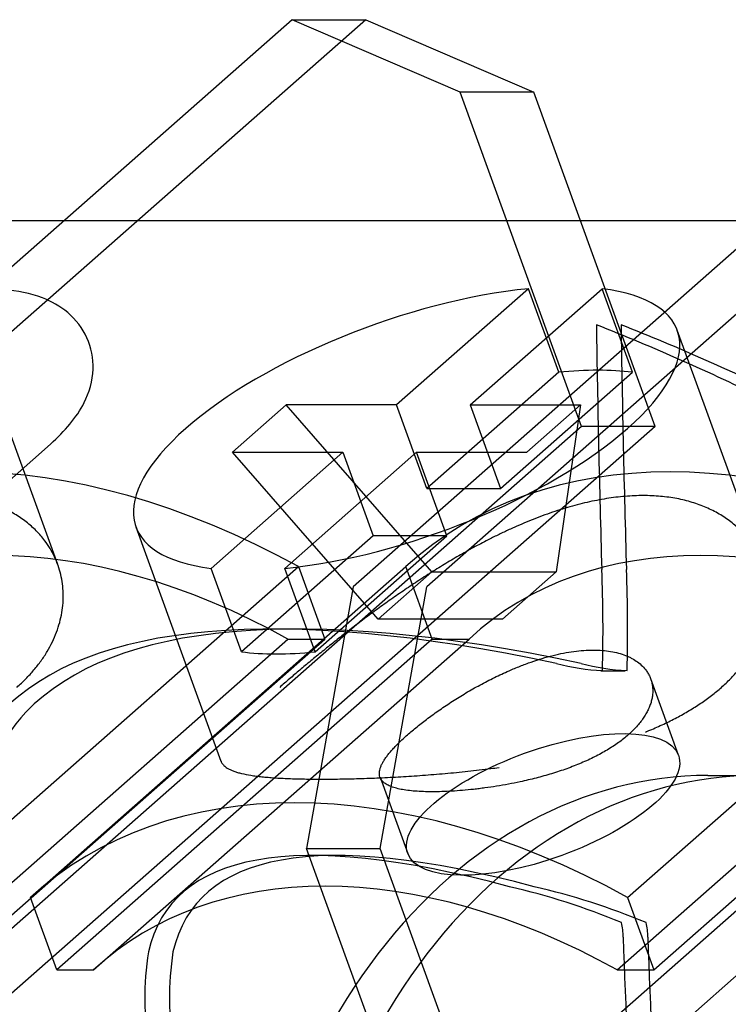
# Model space of a CAD drawing. Units: inches. Extents: x 0.4 to 16.7, y 0.3 to 10.7.
# Drawn here: x 5.8 to 5.8, y 2.9 to 2.9 of the extents above; entities that cross this region are included whole.
import ezdxf
from ezdxf.lldxf.tags import DXFTag

# ---------------------------------------------------------------- set-up
doc = ezdxf.new("R2010")
doc.units = ezdxf.units.IN
doc.header["$MEASUREMENT"] = 0
for name, color, linetype in [('102016D8BA9CDUNG', 7, 'Continuous'), ('Default', 7, 'Continuous'), ('ZP154KCE', 7, 'Continuous')]:
    doc.layers.add(name, color=color, linetype=linetype)
tags = doc.linetypes.add('HIDDEN2', pattern=[0.1875, 0.125, -0.0625]).pattern_tags.tags
tags[6:7] = [DXFTag(74, 4), DXFTag(75, 0), DXFTag(340, '0'), DXFTag(46, 0.0), DXFTag(50, 0.0), DXFTag(44, 0.0), DXFTag(45, 0.0)]
tags[4:5] = [DXFTag(74, 4), DXFTag(75, 0), DXFTag(340, '0'), DXFTag(46, 0.0), DXFTag(50, 0.0), DXFTag(44, 0.0), DXFTag(45, 0.0)]

# ---------------------------------------------------------------- blocks, each defined once
blk = doc.blocks.new('SE3')
at = {"layer": '102016D8BA9CDUNG', "color": 7, "linetype": 'HIDDEN2'}
for p, q in [((5.7904234406, 2.8798082968), (5.7811855646, 2.87166586)), ((5.7914800517, 2.8798082968), (5.7822421757, 2.87166586)), ((5.7928341764, 2.8787667515), (5.7904234406, 2.8798082968)), ((5.7904234406, 2.8798082968), (5.7914800517, 2.8798082968)), ((5.8005367936, 2.8798082968), (5.7912989176, 2.87166586)), ((5.7914800517, 2.8798082968), (5.7938907875, 2.8787667515)), ((5.8015934047, 2.8798082968), (5.7923555286, 2.87166586)), ((5.7938907875, 2.8787667515), (5.7928341764, 2.8787667515)), ((5.794576356, 2.8739695154), (5.7928341764, 2.8787667515)), ((5.7956329671, 2.8739695154), (5.7938907875, 2.8787667515)), ((5.818383411, 2.876920514), (5.7486470795, 2.876920514)), ((5.7938152319, 2.8759452526), (5.7919229762, 2.874277383)), ((5.7929795873, 2.874277383), (5.794871843, 2.8759452526)), ((5.7942507768, 2.8747459436), (5.7938152319, 2.8759452526)), ((5.7953073879, 2.8747459436), (5.794871843, 2.8759452526)), ((5.7870596809, 2.8719853515), (5.7858380519, 2.8753492083)), ((5.7971735622, 2.8719853515), (5.7959519332, 2.8753492083)), ((5.7942507768, 2.8747459436), (5.7923585211, 2.873078074)), ((5.7934151322, 2.873078074), (5.7953073879, 2.8747459436)), ((5.7903380596, 2.874277383), (5.7895682366, 2.8735988466)), ((5.7924292188, 2.871878765), (5.7903380596, 2.874277383)), ((5.7919229762, 2.874277383), (5.7903380596, 2.874277383)), ((5.7923585211, 2.873078074), (5.7919229762, 2.874277383)), ((5.7929795873, 2.874277383), (5.7934151322, 2.873078074)), ((5.7929795873, 2.874277383), (5.7945645039, 2.874277383)), ((5.7937946809, 2.8735988466), (5.7945645039, 2.874277383)), ((5.7945645039, 2.874277383), (5.7942155244, 2.871878765)), ((5.794576356, 2.8739695154), (5.782259188, 2.863112933)), ((5.7956329671, 2.8739695154), (5.7833157991, 2.863112933)), ((5.804689709, 2.8739695154), (5.7923725409, 2.863112933)), ((5.8057463201, 2.8739695154), (5.793429152, 2.863112933)), ((5.7956329671, 2.8739695154), (5.794576356, 2.8739695154)), ((5.7823384789, 2.8696418233), (5.7869574169, 2.8737130417)), ((5.7911531532, 2.8735988466), (5.7892608976, 2.8719309771)), ((5.7916593958, 2.8712002286), (5.7895682366, 2.8735988466)), ((5.7895682366, 2.8735988466), (5.7911531532, 2.8735988466)), ((5.7903175087, 2.8719309771), (5.7922097643, 2.8735988466)), ((5.7911531532, 2.8735988466), (5.7915886981, 2.8723995376)), ((5.7922097643, 2.8735988466), (5.7937946809, 2.8735988466)), ((5.7926453092, 2.8723995376), (5.7922097643, 2.8735988466)), ((5.7923585211, 2.873078074), (5.7934151322, 2.873078074)), ((5.7881808073, 2.8725270214), (5.7894024363, 2.8691631646)), ((5.7915886981, 2.8723995376), (5.7896964425, 2.8707316681)), ((5.7907530536, 2.8707316681), (5.7926453092, 2.8723995376)), ((5.7926453092, 2.8723995376), (5.7915886981, 2.8723995376)), ((5.7851258766, 2.8672053531), (5.7905146377, 2.8719551079)), ((5.786669468, 2.8672053531), (5.792058229, 2.8719551079)), ((5.7896964425, 2.8707316681), (5.7892608976, 2.8719309771)), ((5.7907530536, 2.8707316681), (5.7903175087, 2.8719309771)), ((5.7905146377, 2.8719551079), (5.7908919665, 2.8709161016)), ((5.7924355579, 2.8709161016), (5.792058229, 2.8719551079)), ((5.7952397579, 2.8672053531), (5.8006285189, 2.8719551079)), ((5.7916593958, 2.8712002286), (5.7924292188, 2.871878765)), ((5.7924292188, 2.871878765), (5.7942155244, 2.871878765)), ((5.7942155244, 2.871878765), (5.7934457014, 2.8712002286)), ((5.7912989176, 2.87166586), (5.7906303613, 2.8679101691)), ((5.7916869724, 2.8679101691), (5.7923555286, 2.87166586)), ((5.7934457014, 2.8712002286), (5.7916593958, 2.8712002286)), ((5.7904973733, 2.8710594792), (5.7901435764, 2.8710594792)), ((5.7849748999, 2.8661663468), (5.790363661, 2.8709161016)), ((5.7855032055, 2.8661663468), (5.7908919665, 2.8709161016)), ((5.7924355579, 2.8709161016), (5.7870467969, 2.8661663468)), ((5.7875751024, 2.8661663468), (5.7929638634, 2.8709161016)), ((5.790363661, 2.8709161016), (5.7908919665, 2.8709161016)), ((5.7924355579, 2.8709161016), (5.7929638634, 2.8709161016)), ((5.7950887812, 2.8661663468), (5.8004775422, 2.8709161016)), ((5.7956170868, 2.8661663468), (5.8010058478, 2.8709161016)), ((5.794852622, 2.8704597252), (5.795206419, 2.8704597252)), ((5.7959691038, 2.8692467709), (5.7955711124, 2.8703426733)), ((5.7916855494, 2.8689315799), (5.7920835409, 2.8678356775)), ((5.7923725409, 2.863112933), (5.7906303613, 2.8679101691)), ((5.7906303613, 2.8679101691), (5.7916869724, 2.8679101691)), ((5.793429152, 2.863112933), (5.7916869724, 2.8679101691)), ((5.7910686435, 2.8678077636), (5.7907148465, 2.8678077636)), ((5.7870467969, 2.8661663468), (5.786669468, 2.8672053531)), ((5.7952397579, 2.8672053531), (5.7956170868, 2.8661663468)), ((5.7870467969, 2.8661663468), (5.7875751024, 2.8661663468)), ((5.7950887812, 2.8661663468), (5.7956170868, 2.8661663468))]:
    blk.add_line(p, q, dxfattribs=at)
for centre, radius, start, end in [((6.0505223341, 2.879316109), 0.2557611808003568, 180.8711308251, 181.6582490838), ((5.783592547, 2.8468888844), 0.0306571283694786, 63.6245522802, 68.5757238939), ((5.7839463439, 2.8468888844), 0.0306571283691896, 63.6245522802, 68.575723894), ((6.050876131, 2.879316109), 0.2557611807636273, 180.8711308251, 181.6582490838), ((5.7743436076, 2.8710574053), 0.0205425611865975, 358.3443003417, 2.3924284357), ((5.7746974045, 2.8710574053), 0.0205425611859113, 358.3443003416, 2.3924284358), ((5.7950108254, 2.8735301837), 0.0030692157167276, 255.0410704196, 267.512034631), ((5.7953646224, 2.8735301837), 0.003069215716719, 255.0410704195, 267.512034631), ((5.788763244, 2.8678759291), 0.0029375873044371, 137.4036078654, 171.1119428762), ((5.7913528402, 2.8577448972), 0.0098602636226514, 67.344520881, 77.1512002245), ((5.7917066371, 2.8577448972), 0.0098602636225514, 67.344520881, 77.1512002246), ((5.794457903, 2.8666621688), 0.0007165418638762, 357.9402012214, 14.7266962039), ((5.7948117, 2.8666621688), 0.000716541863795, 357.9402012209, 14.7266962053), ((6.2946900087, 2.8859389913), 0.4998888381265151, 182.2129544008, 182.9211168612), ((6.2950438056, 2.8859389913), 0.4998888380725042, 182.2129544008, 182.9211168613), ((5.7928299998, 2.865744488), 0.0045212642414648, 171.3763479096, 188.9740652766), ((5.7931837967, 2.865744488), 0.0045212642414496, 171.3763479094, 188.9740652766)]:
    blk.add_arc(centre, radius, start, end, dxfattribs=at)
for centre, major_axis, ratio, start_param, end_param in [((5.7920663703, 2.8739381148), (0.003885562949041747, 0.00141109345778475), 0.3775892814, 0.9723186881097501, 3.779015183260894), ((5.7920663703, 2.8739381148), (-0.003885562949041671, -0.001411093457784673), 0.3775892814, 0.9723186881104269, 3.779015183260588), ((5.7925019152, 2.8727388058), (0.003885562949040676, 0.001411093457783832), 0.3775892814, 0.6374225296708378, 0.9723186881103557), ((5.7891421231, 2.8639349386), (0.007126016597318141, -0.008084712172948634), 0.6673867954, 2.064708099955715, 3.155011367200648), ((5.7992560043, 2.8639349386), (0.007126016597318371, -0.008084712172948557), 0.6673867954, 2.064708099955793, 3.155011367196884), ((5.7891421231, 2.8639349386), (0.006214876353620231, -0.007050992068751139), 0.6673867954, 2.061524831337795, 3.158194635817881), ((5.7992560043, 2.8639349386), (0.006214876353620002, -0.007050992068751407), 0.6673867954, 2.061524831337746, 3.158194635814116), ((5.8204775601, 2.8462391365), (-0.03451938480665431, 0.0232683455186582), 0.2502673202, 5.727731334075708, 6.239288264737376), ((5.8208313571, 2.8462391365), (-0.03451938480796921, 0.02326834551964831), 0.2502673202, 5.727731334086465, 6.239288264737584), ((5.7925019152, 2.8727388058), (-0.003885562949040523, -0.001411093457783756), 0.3775892814, 0.6374225296708458, 0.9723186881103738), ((5.7938672433, 2.8591851837), (0.007126016597318446, -0.008084712172948212), 0.6673867954, 2.064708099955689, 3.155011367200135), ((5.8377855884, 2.8282954766), (0.04912107979943151, -0.03878201920518792), 0.1539353579, 2.798052170041579, 3.214620376983034), ((5.8381393854, 2.8282954766), (0.04912107979743439, -0.03878201920352244), 0.1539353579, 2.798052170035358, 3.214620376983659), ((5.7938672433, 2.8591851837), (0.006214876353620078, -0.007050992068751445), 0.6673867954, 2.061524831337992, 3.158194635814784)]:
    blk.add_ellipse(centre, major_axis=major_axis, ratio=ratio, start_param=start_param, end_param=end_param, dxfattribs=at)
blk.add_ellipse((5.7940263223, 2.8685412242), major_axis=(0.001942781474520836, 0.0007055467288923366), ratio=0.3775892814, dxfattribs=at)
for points, knots in [([(5.786957416939889, 2.873713041679609), (5.787162682570171, 2.873912126280632), (5.78743651918089, 2.87420446662272), (5.787603672481362, 2.874764848113872), (5.787513819097373, 2.875257008909017), (5.787222051867492, 2.87562437029952), (5.786807865759567, 2.875851737104155), (5.786408735743137, 2.875928411717489), (5.786152422046486, 2.875935426038996), (5.786071664701126, 2.875936682712237)], [0, 0, 0, 0, 0.2283127963337699, 0.3777012758343898, 0.5098743462203951, 0.6429198776504527, 0.7705335292215443, 0.9384149749184976, 1, 1, 1, 1]), ([(5.786471751986558, 2.870222348053636), (5.786517245899627, 2.870262447239937), (5.786560584190321, 2.870303425403812), (5.786642700292171, 2.870386872934618), (5.786681476319105, 2.870429340240232), (5.786754293784727, 2.870515461300948), (5.786788333756798, 2.870559112716113), (5.78685159341652, 2.870647287645419), (5.78688097812951, 2.87069204160509), (5.786935097467505, 2.870782595174194), (5.78695983098718, 2.870828393173133), (5.787004535965034, 2.870920708698147), (5.787024506634498, 2.870967224541499), (5.78705962949063, 2.871060620665555), (5.78707478120008, 2.871107499291385), (5.787100268873573, 2.871201251204506), (5.787110604641378, 2.871248122937689), (5.787126520928145, 2.871341490692734), (5.787132101492551, 2.871387985311662), (5.787138617265841, 2.8714801996968), (5.787139574234686, 2.871526127525986), (5.787136900401303, 2.871617477619786), (5.787133268402142, 2.871662872707984), (5.787121450546131, 2.871752765123864), (5.787113264769787, 2.871797261449764), (5.787092413254857, 2.871885008721664), (5.787079747732653, 2.871928258690967), (5.78705004762501, 2.8720131736474), (5.787033013382469, 2.87205483770284), (5.786994721107264, 2.872136258263655), (5.786973463539401, 2.872176013902946), (5.786926899622094, 2.872253320217884), (5.786901593856185, 2.872290870119703), (5.786855780265483, 2.872351965878666), (5.78683623500052, 2.872376261209779), (5.786795230451056, 2.872423797566195), (5.78677377475727, 2.872447033942058), (5.786728995757367, 2.872492339080986), (5.786705672556067, 2.872514407689361), (5.78665720869087, 2.872557276425103), (5.786632068156332, 2.872578076400917), (5.786580029285687, 2.872618313233665), (5.78655313110332, 2.872637749945484), (5.786497645428344, 2.872675173430987), (5.786469058113259, 2.872693160069623), (5.78641027049595, 2.872727605781343), (5.786380070393678, 2.87274406473339), (5.786318140012765, 2.872775387753928), (5.786286409954075, 2.872790251719556), (5.786189048963529, 2.872832369985525), (5.786121283588861, 2.872857131717549), (5.786015746091827, 2.872889110159226), (5.785979833737491, 2.872898933583794), (5.785906671068668, 2.872916846351419), (5.785869421060247, 2.872924935606579), (5.785755821299225, 2.872946543098593), (5.785677635324725, 2.872957400790816), (5.785556917775183, 2.872968260704496), (5.785516145420311, 2.872970973525477), (5.785433523267272, 2.872974579753248), (5.785391694255177, 2.872975471678063), (5.785264762990455, 2.872975409998256), (5.785178228601314, 2.872971715235335), (5.785045961930652, 2.872960734897546), (5.785001489735791, 2.872956171973925), (5.784911764583365, 2.872945248999002), (5.784866530059012, 2.872938890471342), (5.784729916212222, 2.872917176068628), (5.784637501185767, 2.872899162406918), (5.784497255501145, 2.872867014118824), (5.784450258572263, 2.872855449129584), (5.784355874111116, 2.872830675176278), (5.784308486940385, 2.872817466327926), (5.78421345847462, 2.872789478061755), (5.784165722167149, 2.872774671680447), (5.784069814811599, 2.872743458153238), (5.784021655520424, 2.872727054566847), (5.783925019094234, 2.872692711215177), (5.783876542239429, 2.872674771547871), (5.783779370956966, 2.872637424901949), (5.78373067680926, 2.872618018038624), (5.783633173072034, 2.872577815531713), (5.783584363756729, 2.872557020016785), (5.783486732005897, 2.872514127406385), (5.783437909834811, 2.872492030449278), (5.783340353348597, 2.872446629599052), (5.783291619285259, 2.872423325850712), (5.783194337223228, 2.872375612094562), (5.783145789461742, 2.872351202235057), (5.783026479147513, 2.872289805565019), (5.782955885799761, 2.872252249787835), (5.782815511715609, 2.872175295207442), (5.782745352362851, 2.87213568721905), (5.782605385529229, 2.872054509213069), (5.782535579320908, 2.872012940012748), (5.782396588749361, 2.871928149622113), (5.782327405663532, 2.871884929340331), (5.782189932166035, 2.87179716914901), (5.782121643025522, 2.871752630216736), (5.781986222389908, 2.871662578830242), (5.78191909215318, 2.871617067403245), (5.781786242268257, 2.871525421446565), (5.781720523854172, 2.87147928797264), (5.781590715879213, 2.871386730642448), (5.781526698252534, 2.871340359363127), (5.78140020047455, 2.87124743180828), (5.781337496336239, 2.871200707913416), (5.781213549008336, 2.871107144618011), (5.781152307661329, 2.87106030678199), (5.781031608052515, 2.870966889725743), (5.780972151773001, 2.870920312234501), (5.780855338708494, 2.870827785331373), (5.780797983983582, 2.870781837744402), (5.780685672704912, 2.870690920213572), (5.780630718195336, 2.870645952097974), (5.780523476651775, 2.870557308241853), (5.780471191517567, 2.870513634215161), (5.780369546179279, 2.870427868562033), (5.78032008410537, 2.870385692102762), (5.780223895638568, 2.87030280143791), (5.780177217640285, 2.870262128373544), (5.780132085492159, 2.870222348053636)], [0, 0, 0, 0, 0.0186242072295453, 0.0186242072295453, 0.0372165256772047, 0.0372165256772047, 0.0557398092449407, 0.0557398092449407, 0.0742623942291731, 0.0742623942291731, 0.0928539793923663, 0.0928539793923663, 0.111485739557757, 0.111485739557757, 0.130123670118013, 0.130123670118013, 0.14873100347371, 0.14873100347371, 0.167270460902957, 0.167270460902957, 0.185784664111799, 0.185784664111799, 0.204374706869714, 0.204374706869714, 0.223015039736018, 0.223015039736018, 0.241675027181297, 0.241675027181297, 0.260322697362649, 0.260322697362649, 0.27892650254642, 0.27892650254642, 0.297457128178812, 0.297457128178812, 0.31009408705828, 0.31009408705828, 0.322773185402176, 0.322773185402176, 0.335483874293221, 0.335483874293221, 0.348214753147429, 0.348214753147429, 0.360954303127959, 0.360954303127959, 0.373691191751826, 0.373691191751826, 0.386414576307854, 0.386414576307854, 0.399114419730036, 0.399114419730036, 0.424411227561456, 0.424411227561456, 0.437036672386789, 0.437036672386789, 0.449664681164025, 0.449664681164025, 0.474905609902918, 0.474905609902918, 0.487523915436983, 0.487523915436983, 0.500142176103022, 0.500142176103022, 0.525379091786781, 0.525379091786781, 0.537997694173739, 0.537997694173739, 0.55061949827845, 0.55061949827845, 0.575870890959425, 0.575870890959425, 0.588505567724417, 0.588505567724417, 0.60113249311626, 0.60113249311626, 0.613764361316454, 0.613764361316454, 0.626431973917679, 0.626431973917679, 0.639128167448487, 0.639128167448487, 0.651843914334385, 0.651843914334385, 0.664569214535099, 0.664569214535099, 0.677293410964189, 0.677293410964189, 0.690005485543923, 0.690005485543923, 0.702694348044019, 0.702694348044019, 0.721215095514244, 0.721215095514244, 0.739745914262374, 0.739745914262374, 0.75835007946737, 0.75835007946737, 0.776997132155463, 0.776997132155463, 0.795654903777495, 0.795654903777495, 0.814291330864215, 0.814291330864215, 0.832876245483828, 0.832876245483828, 0.851386996949473, 0.851386996949473, 0.869935817157619, 0.869935817157619, 0.888557428586346, 0.888557428586346, 0.907213544121063, 0.907213544121063, 0.925865996359721, 0.925865996359721, 0.944479106997022, 0.944479106997022, 0.963022208068199, 0.963022208068199, 0.981510656346564, 0.981510656346564, 1, 1, 1, 1]), ([(5.796585633267289, 2.870222348053637), (5.796631127180357, 2.870262447239938), (5.796674465471053, 2.870303425403812), (5.7967565815729, 2.870386872934619), (5.796795357599835, 2.870429340240233), (5.796868175065456, 2.870515461300948), (5.796902215037528, 2.870559112716113), (5.796965474697251, 2.870647287645419), (5.796994859410239, 2.870692041605091), (5.797048978748236, 2.870782595174195), (5.797073712267911, 2.870828393173134), (5.797118417245763, 2.870920708698148), (5.797138387915229, 2.8709672245415), (5.797173510771361, 2.871060620665557), (5.797188662480811, 2.871107499291386), (5.797214150154304, 2.871201251204507), (5.797224485922108, 2.87124812293769), (5.797240402208876, 2.871341490692735), (5.797245982773283, 2.871387985311663), (5.797252498546572, 2.871480199696801), (5.797253455515418, 2.871526127525987), (5.797250781682035, 2.871617477619787), (5.797247149682873, 2.871662872707985), (5.797235331826862, 2.871752765123865), (5.797227146050518, 2.871797261449765), (5.797206294535587, 2.871885008721665), (5.797193629013383, 2.871928258690968), (5.797163928905739, 2.872013173647401), (5.797146894663202, 2.872054837702841), (5.797108602387992, 2.872136258263656), (5.797087344820133, 2.872176013902947), (5.797040780902825, 2.872253320217885), (5.797015475136916, 2.872290870119704), (5.796969661546211, 2.872351965878667), (5.79695011628125, 2.87237626120978), (5.796909111731788, 2.872423797566197), (5.796887656038, 2.872447033942059), (5.796842877038099, 2.872492339080987), (5.796819553836799, 2.872514407689363), (5.796771089971601, 2.872557276425104), (5.796745949437064, 2.872578076400918), (5.796693910566419, 2.872618313233666), (5.79666701238405, 2.872637749945484), (5.796611526709074, 2.872675173430988), (5.796582939393992, 2.872693160069623), (5.796524151776679, 2.872727605781344), (5.796493951674409, 2.87274406473339), (5.796432021293494, 2.87277538775393), (5.796400291234805, 2.872790251719556), (5.796302930244261, 2.872832369985525), (5.79623516486959, 2.87285713171755), (5.79612962737256, 2.872889110159226), (5.796093715018223, 2.872898933583795), (5.7960205523494, 2.87291684635142), (5.795983302340978, 2.872924935606579), (5.795869702579957, 2.872946543098593), (5.795791516605456, 2.872957400790816), (5.795670799055913, 2.872968260704497), (5.795630026701041, 2.872970973525477), (5.795547404548003, 2.872974579753248), (5.795505575535908, 2.872975471678064), (5.795378644271186, 2.872975409998257), (5.795292109882045, 2.872971715235336), (5.795159843211383, 2.872960734897547), (5.795115371016522, 2.872956171973926), (5.795025645864095, 2.872945248999003), (5.794980411339744, 2.872938890471343), (5.794843797492955, 2.872917176068629), (5.794751382466499, 2.872899162406919), (5.794611136781875, 2.872867014118825), (5.794564139852991, 2.872855449129585), (5.794469755391846, 2.872830675176278), (5.794422368221116, 2.872817466327927), (5.794327339755351, 2.872789478061756), (5.79427960344788, 2.872774671680448), (5.794183696092331, 2.872743458153239), (5.794135536801155, 2.872727054566848), (5.794038900374964, 2.872692711215179), (5.79399042352016, 2.872674771547872), (5.793893252237698, 2.87263742490195), (5.793844558089992, 2.872618018038625), (5.793747054352766, 2.872577815531714), (5.793698245037459, 2.872557020016786), (5.793600613286627, 2.872514127406386), (5.793551791115543, 2.872492030449279), (5.793454234629329, 2.872446629599053), (5.793405500565989, 2.872423325850713), (5.793308218503959, 2.872375612094563), (5.793259670742473, 2.872351202235058), (5.793140360428244, 2.87228980556502), (5.793069767080491, 2.872252249787836), (5.79292939299634, 2.872175295207442), (5.792859233643583, 2.872135687219051), (5.792719266809961, 2.872054509213071), (5.792649460601638, 2.872012940012749), (5.792510470030092, 2.871928149622114), (5.792441286944263, 2.871884929340332), (5.792303813446765, 2.87179716914901), (5.792235524306253, 2.871752630216737), (5.792100103670639, 2.871662578830243), (5.792032973433911, 2.871617067403247), (5.791900123548988, 2.871525421446566), (5.791834405134904, 2.871479287972641), (5.791704597159944, 2.871386730642449), (5.791640579533264, 2.871340359363128), (5.79151408175528, 2.871247431808281), (5.791451377616969, 2.871200707913417), (5.791327430289067, 2.871107144618012), (5.79126618894206, 2.871060306781991), (5.791145489333247, 2.870966889725744), (5.791086033053733, 2.870920312234502), (5.790969219989225, 2.870827785331374), (5.790911865264312, 2.870781837744403), (5.790799553985644, 2.870690920213573), (5.790744599476066, 2.870645952097975), (5.790637357932504, 2.870557308241854), (5.790585072798298, 2.870513634215162), (5.790483427460009, 2.870427868562034), (5.790433965386103, 2.870385692102762), (5.790337776919299, 2.870302801437911), (5.790291098921015, 2.870262128373545), (5.79024596677289, 2.870222348053637)], [0, 0, 0, 0, 0.0186242072295453, 0.0186242072295453, 0.0372165256772047, 0.0372165256772047, 0.0557398092449407, 0.0557398092449407, 0.0742623942291731, 0.0742623942291731, 0.0928539793923663, 0.0928539793923663, 0.111485739557757, 0.111485739557757, 0.130123670118013, 0.130123670118013, 0.14873100347371, 0.14873100347371, 0.167270460902957, 0.167270460902957, 0.185784664111799, 0.185784664111799, 0.204374706869714, 0.204374706869714, 0.223015039736018, 0.223015039736018, 0.241675027181297, 0.241675027181297, 0.260322697362649, 0.260322697362649, 0.27892650254642, 0.27892650254642, 0.297457128178812, 0.297457128178812, 0.31009408705828, 0.31009408705828, 0.322773185402176, 0.322773185402176, 0.335483874293221, 0.335483874293221, 0.348214753147429, 0.348214753147429, 0.360954303127959, 0.360954303127959, 0.373691191751826, 0.373691191751826, 0.386414576307854, 0.386414576307854, 0.399114419730036, 0.399114419730036, 0.424411227561456, 0.424411227561456, 0.437036672386789, 0.437036672386789, 0.449664681164025, 0.449664681164025, 0.474905609902918, 0.474905609902918, 0.487523915436983, 0.487523915436983, 0.500142176103022, 0.500142176103022, 0.525379091786781, 0.525379091786781, 0.537997694173739, 0.537997694173739, 0.55061949827845, 0.55061949827845, 0.575870890959425, 0.575870890959425, 0.588505567724417, 0.588505567724417, 0.60113249311626, 0.60113249311626, 0.613764361316454, 0.613764361316454, 0.626431973917679, 0.626431973917679, 0.639128167448487, 0.639128167448487, 0.651843914334385, 0.651843914334385, 0.664569214535099, 0.664569214535099, 0.677293410964189, 0.677293410964189, 0.690005485543923, 0.690005485543923, 0.702694348044019, 0.702694348044019, 0.721215095514244, 0.721215095514244, 0.739745914262374, 0.739745914262374, 0.75835007946737, 0.75835007946737, 0.776997132155463, 0.776997132155463, 0.795654903777495, 0.795654903777495, 0.814291330864215, 0.814291330864215, 0.832876245483828, 0.832876245483828, 0.851386996949473, 0.851386996949473, 0.869935817157619, 0.869935817157619, 0.888557428586346, 0.888557428586346, 0.907213544121063, 0.907213544121063, 0.925865996359721, 0.925865996359721, 0.944479106997022, 0.944479106997022, 0.963022208068199, 0.963022208068199, 0.981510656346564, 0.981510656346564, 1, 1, 1, 1]), ([(5.792078586302858, 2.869540277542969), (5.792100367216697, 2.869559475648012), (5.792122894305425, 2.869578871462107), (5.792169317416249, 2.869617957015461), (5.792193212775547, 2.869637646217237), (5.792266668170337, 2.869696926802197), (5.792318457753537, 2.86973711260068), (5.792400154944498, 2.869798079990221), (5.792428027573441, 2.869818495155961), (5.792484945275072, 2.869859404733365), (5.792513989651769, 2.869879898607216), (5.792573114560134, 2.869920841748958), (5.792603194362334, 2.869941290479153), (5.792664245246685, 2.869982017462764), (5.792695215590699, 2.870002295198329), (5.792757898866226, 2.87004255638759), (5.792789611074383, 2.870062539361903), (5.79285361729568, 2.870102084900969), (5.792885929805498, 2.870121661206158), (5.792951517337471, 2.87016058567598), (5.792984711633326, 2.87017988444013), (5.793051791757485, 2.870218043194), (5.793085676930751, 2.870236902751138), (5.793153998501786, 2.870274058373994), (5.793188434210477, 2.8702923540129), (5.793257709391947, 2.870328259969935), (5.793292548158992, 2.870345869880562), (5.79336247886715, 2.870380289014462), (5.793397570102101, 2.870397097862058), (5.793467856273802, 2.870429809140529), (5.793503050521468, 2.87044571124018), (5.793564490994756, 2.870472614986524), (5.793590694751993, 2.870483816873596), (5.793643331156527, 2.870505756160239), (5.79366971105062, 2.870516470272226), (5.793748958398056, 2.870547782232302), (5.793801932023038, 2.870567547272601), (5.793907649583912, 2.870604515963249), (5.793960387716614, 2.870621717208959), (5.794065095177165, 2.870653269736456), (5.794117058583149, 2.870667619088742), (5.794219699898313, 2.870693258284319), (5.794270363938532, 2.870704545145846), (5.79437000370242, 2.870723948585515), (5.794419214545147, 2.870732108323976), (5.79451586239988, 2.870745193578437), (5.794563317234474, 2.870750124568125), (5.794656216391099, 2.870756701792541), (5.794701650483447, 2.87075834718296), (5.794790134703088, 2.870758328408152), (5.794833188105708, 2.870756664786847), (5.794916633305452, 2.870750050273915), (5.794956994938678, 2.870745102750712), (5.795034811072046, 2.870731976117075), (5.795072166922322, 2.870723816245039), (5.795143766197089, 2.87070434880318), (5.795177963208984, 2.870693047028002), (5.795226573603435, 2.870673881232884), (5.795242329528975, 2.870667124641165), (5.79527290289217, 2.870652907515128), (5.795287725154651, 2.87064544654159), (5.795330907017656, 2.870621954006363), (5.795357905011658, 2.870604846315549), (5.795407975054055, 2.870567959637915), (5.795431044098813, 2.870548182636325), (5.795472960497158, 2.870506259226104), (5.795491805539218, 2.870484115296712), (5.795519572600817, 2.870445462319663), (5.795529716936598, 2.870429508384964), (5.795547980346896, 2.870396817250758), (5.795556099297144, 2.870380080437122), (5.795570287426949, 2.870345954986915), (5.795576393997708, 2.87032848169001), (5.795586577819189, 2.870292778483011), (5.795590653314455, 2.87027455308198), (5.795596718225834, 2.870237464109016), (5.795598707520138, 2.870218600942593), (5.795600564373475, 2.870180356132542), (5.795600431880446, 2.870160974929237), (5.795598029543799, 2.870121818942613), (5.795595759722229, 2.870102044620923), (5.795589087708609, 2.870062228822387), (5.795584685615808, 2.870042187813743), (5.795573773870648, 2.870001962667311), (5.795567264395507, 2.86998177898707), (5.795552186643469, 2.869941403023088), (5.795543586479853, 2.869921118474906), (5.795524232541905, 2.869880404695843), (5.795513482528669, 2.869859985027251), (5.795489852769393, 2.869819137821165), (5.795476973252311, 2.869798710828011), (5.79544912705543, 2.869757970636715), (5.795434160712222, 2.869737657999981), (5.795402207927975, 2.869697264795214), (5.795385221923269, 2.86967718478339), (5.795349319208109, 2.86963736767613), (5.79533040302012, 2.869617631109036), (5.795290747732047, 2.86957860057327), (5.795270009219752, 2.869559307081845), (5.795248419550056, 2.869540277542971)], [0, 0, 0, 0, 0.0179340690742791, 0.0179340690742791, 0.0358041945923082, 0.0358041945923082, 0.0715224811309552, 0.0715224811309552, 0.0894711713519776, 0.0894711713519776, 0.107445960558009, 0.107445960558009, 0.125416200685264, 0.125416200685264, 0.143350912602666, 0.143350912602666, 0.161220433838594, 0.161220433838594, 0.179045491607925, 0.179045491607925, 0.196939893535013, 0.196939893535013, 0.214887227174736, 0.214887227174736, 0.232859429103767, 0.232859429103767, 0.250827033817542, 0.250827033817542, 0.268760680309123, 0.268760680309123, 0.286632632265796, 0.286632632265796, 0.299932897008861, 0.299932897008861, 0.313269301455166, 0.313269301455166, 0.340045841903779, 0.340045841903779, 0.366878952190347, 0.366878952190347, 0.39366816693298, 0.39366816693298, 0.420321824411191, 0.420321824411191, 0.446914272612053, 0.446914272612053, 0.473496798537584, 0.473496798537584, 0.500075489096755, 0.500075489096755, 0.526654298696526, 0.526654298696526, 0.553237019964775, 0.553237019964775, 0.579825822922819, 0.579825822922819, 0.606448968414701, 0.606448968414701, 0.619752252370859, 0.619752252370859, 0.63305265292496, 0.63305265292496, 0.659774514642061, 0.659774514642061, 0.686596974693937, 0.686596974693937, 0.713423989208645, 0.713423989208645, 0.731345361735401, 0.731345361735401, 0.749196537290886, 0.749196537290886, 0.767032905534768, 0.767032905534768, 0.784942557014333, 0.784942557014333, 0.802898903073442, 0.802898903073442, 0.820872520358872, 0.820872520358872, 0.838833504643512, 0.838833504643512, 0.856752996820392, 0.856752996820392, 0.874604778770731, 0.874604778770731, 0.892439784384773, 0.892439784384773, 0.910349810337333, 0.910349810337333, 0.928307572236711, 0.928307572236711, 0.946282114988423, 0.946282114988423, 0.964242009046669, 0.964242009046669, 0.982157041164483, 0.982157041164483, 1, 1, 1, 1]), ([(5.795493967336661, 2.869580704422337), (5.795516064826525, 2.869589556226116), (5.795538020088955, 2.86959851983065), (5.795627100314512, 2.869635593688306), (5.795692968823364, 2.869664661474785), (5.795821496105053, 2.869724892927359), (5.7958841526466, 2.869756055668943), (5.796005892547558, 2.869820393007023), (5.796064973848808, 2.869853566485755), (5.796150694000382, 2.869904752268279), (5.796178764962707, 2.86992203946826), (5.796233997021581, 2.869957128122801), (5.79626119026091, 2.869974951244457), (5.796341412904694, 2.870029225295734), (5.79639308314743, 2.870066482225854), (5.796492433701664, 2.870142982563102), (5.796540111508359, 2.870182224323475), (5.796585633267289, 2.870222348053637)], [0.88235905018236, 0.88235905018236, 0.88235905018236, 0.88235905018236, 0.888410100924149, 0.888410100924149, 0.907076121378883, 0.907076121378883, 0.925707968239315, 0.925707968239315, 0.944274912080211, 0.944274912080211, 0.953527658109305, 0.953527658109305, 0.962790025288364, 0.962790025288364, 0.981371889277019, 0.981371889277019, 1, 1, 1, 1]), ([(5.795248419550056, 2.869540277542971), (5.795226819508201, 2.869521238861881), (5.795204251654081, 2.869502362286898), (5.795157258822161, 2.869465023507668), (5.795132834361, 2.869446561799842), (5.795082233746634, 2.869410141244046), (5.795056058227121, 2.869392182886669), (5.795002084775426, 2.869356851092231), (5.794974287564872, 2.869339478119169), (5.794917219989343, 2.869305389581457), (5.794887950403707, 2.869288674438288), (5.794828102247227, 2.869255962128839), (5.79479752448239, 2.869239965329525), (5.794735229836855, 2.869208735217057), (5.794703527227376, 2.869193508564188), (5.794639083321819, 2.869163817439337), (5.794606190893762, 2.869149284880987), (5.794539231420238, 2.869120901684409), (5.79450516505406, 2.869107051343936), (5.794436017418624, 2.869080071444197), (5.794400936892659, 2.869066942159099), (5.794329935233949, 2.869041436081238), (5.794294014881668, 2.869029059533393), (5.794221517494267, 2.869005082367069), (5.7941849412535, 2.868993481961247), (5.794111320333434, 2.868971071721445), (5.7940742764407, 2.868960262066143), (5.793999906785303, 2.868939439029131), (5.793962583219823, 2.868929426170626), (5.79388781597002, 2.868910189426052), (5.793850171131732, 2.868900914173298), (5.793774543667627, 2.868883069201854), (5.793736561794704, 2.868874499651709), (5.79364171689922, 2.868854038040908), (5.793584763137681, 2.868842587370609), (5.793471150135533, 2.868821305955264), (5.793414497026903, 2.868811476105305), (5.793302117825192, 2.868793432092215), (5.793246397730704, 2.868785218586299), (5.793163942514445, 2.868774087823661), (5.793136679020011, 2.868770579965373), (5.793082442468812, 2.86876393703127), (5.793055464125419, 2.868760801867136), (5.792975071748467, 2.868751958142724), (5.792922205276448, 2.86874681225949), (5.792818499444232, 2.868738015654148), (5.792767746576441, 2.868734370330486), (5.792668464341546, 2.868728537669047), (5.792620007457627, 2.868726356270881), (5.792525785635863, 2.868723450015167), (5.792480041616677, 2.868722725965137), (5.79239156593448, 2.868722731311371), (5.792348843112767, 2.868723461046755), (5.792266758466298, 2.868726377354489), (5.792227372986014, 2.868728565171576), (5.792152248918692, 2.868734405871895), (5.792116456593699, 2.868738064048133), (5.792048798509762, 2.868746856773253), (5.792016894769656, 2.868751992376645), (5.79195698347734, 2.86876380597064), (5.791929028813431, 2.868770476300665), (5.791877375851116, 2.868785353352158), (5.791853680304754, 2.868793559398588), (5.791821454600856, 2.868807012372428), (5.791811281177012, 2.868811678898696), (5.791791967859557, 2.868821432994755), (5.791782841348312, 2.868826515668112), (5.791757090609535, 2.868842387587789), (5.791742098474897, 2.868853801179038), (5.791720822816948, 2.868874265132359), (5.791713297419733, 2.868882852847266), (5.791700295855156, 2.868900776878768), (5.791694819808488, 2.868910113043673), (5.791685923760094, 2.868929523748037), (5.791682503809098, 2.868939598114119), (5.791677707807366, 2.868960469143906), (5.791676331737286, 2.868971265614286), (5.791675778237278, 2.868987986160005), (5.791675845376447, 2.868993647266219), (5.791676477763002, 2.869005141483574), (5.791677043853083, 2.869010990134079), (5.791679494819167, 2.869028840222078), (5.791682132940601, 2.869041146048847), (5.79168942058175, 2.869066557351501), (5.791694070070449, 2.869079662615075), (5.791705364930033, 2.86910664992697), (5.791712010191796, 2.869120531719673), (5.791727261858644, 2.869149038719931), (5.791735868077531, 2.869163663631432), (5.791754988458114, 2.86919361372128), (5.791765502359524, 2.869208938567898), (5.791788368467031, 2.869240236987693), (5.791800720344953, 2.869256210201558), (5.791820564839628, 2.869280613232561), (5.791827398841458, 2.869288821179987), (5.791841496492949, 2.869305379636554), (5.79184877877332, 2.869313751940023), (5.791871315998028, 2.869339136617641), (5.791887261875481, 2.869356417120754), (5.791920938359157, 2.869391633503049), (5.791938668580815, 2.869409568964131), (5.791975835129943, 2.869446020623909), (5.791995270972192, 2.86946453634626), (5.792035751182187, 2.86950206142576), (5.792056794981978, 2.869521070264969), (5.792078586302858, 2.869540277542969)], [0, 0, 0, 0, 0.0178515967177473, 0.0178515967177473, 0.0357754262623041, 0.0357754262623041, 0.053744245127188, 0.053744245127188, 0.0717277972975844, 0.0717277972975844, 0.0896946043165893, 0.0896946043165893, 0.107613659869019, 0.107613659869019, 0.125457547861766, 0.125457547861766, 0.143318046130025, 0.143318046130025, 0.161247142936868, 0.161247142936868, 0.179218644511927, 0.179218644511927, 0.197203668469757, 0.197203668469757, 0.215172245566006, 0.215172245566006, 0.233094847968442, 0.233094847968442, 0.250944093062575, 0.250944093062575, 0.268798986962771, 0.268798986962771, 0.286724768307474, 0.286724768307474, 0.313542680988964, 0.313542680988964, 0.34035777306392, 0.34035777306392, 0.367074020965694, 0.367074020965694, 0.380372325167598, 0.380372325167598, 0.393675177647329, 0.393675177647329, 0.420303448101442, 0.420303448101442, 0.446893606855332, 0.446893606855332, 0.473473076007555, 0.473473076007555, 0.500048838198099, 0.500048838198099, 0.526622890411275, 0.526622890411275, 0.553199680496695, 0.553199680496695, 0.579790565430087, 0.579790565430087, 0.606394363247011, 0.606394363247011, 0.633064664988899, 0.633064664988899, 0.659714270750695, 0.659714270750695, 0.673009610331047, 0.673009610331047, 0.686339283351977, 0.686339283351977, 0.713103583552183, 0.713103583552183, 0.731082782720685, 0.731082782720685, 0.749061409695418, 0.749061409695418, 0.767009941216379, 0.767009941216379, 0.784900252339013, 0.784900252339013, 0.793815565052882, 0.793815565052882, 0.802730932884714, 0.802730932884714, 0.820622727503676, 0.820622727503676, 0.838573082602403, 0.838573082602403, 0.856552431055392, 0.856552431055392, 0.874530259514884, 0.874530259514884, 0.892476693067058, 0.892476693067058, 0.910364112007066, 0.910364112007066, 0.919278153668063, 0.919278153668063, 0.92819470939424, 0.92819470939424, 0.946088925305049, 0.946088925305049, 0.96404162591885, 0.96404162591885, 0.982022540757625, 0.982022540757625, 1, 1, 1, 1]), ([(5.789402939534324, 2.869161801726952), (5.789407535477268, 2.869149512075168), (5.789413705270395, 2.869137792043987), (5.789430601391293, 2.869113463538518), (5.789441929113502, 2.869101060014217), (5.789469022072766, 2.86907764782293), (5.789484787116105, 2.869066639279178), (5.789515029543423, 2.86904923012573), (5.789528324366154, 2.869042476665765), (5.789556957103658, 2.869029559416511), (5.789572294948657, 2.869023395639818), (5.789604990129744, 2.869011632149279), (5.789622347378254, 2.869006032445824), (5.789659050179689, 2.868995371184776), (5.789678395627327, 2.868990309635264), (5.78973932630326, 2.868975900875081), (5.789784037862177, 2.868967272317895), (5.789857155830416, 2.868955684232692), (5.789882530574976, 2.868952048245637), (5.789935243448083, 2.86894521333731), (5.789962581401712, 2.868942014426048), (5.790019167962671, 2.868936037779866), (5.790048408679837, 2.868933260751304), (5.790108773145106, 2.868928109586285), (5.790139936113951, 2.868925732433418), (5.790204153269037, 2.868921365732519), (5.790237207209286, 2.868919376193495), (5.790305131572502, 2.868915775199369), (5.790340001714935, 2.868914163750663), (5.790447188555762, 2.86890988393587), (5.790522148522983, 2.868907765264494), (5.790639577829326, 2.868905647712956), (5.79067952681305, 2.868905119248044), (5.79076103297813, 2.868904413066932), (5.790802563635217, 2.868904235612649), (5.790929428743815, 2.868904228031332), (5.791016992284435, 2.868904921701024), (5.791152391311844, 2.86890702365907), (5.791198179518867, 2.86890790111558), (5.791291050923788, 2.868910016602741), (5.791338115981045, 2.868911254324072), (5.791433367750423, 2.868914095666627), (5.791481572365084, 2.868915699636681), (5.791579125531923, 2.868919287152829), (5.791628453835414, 2.868921270061077), (5.791777911642742, 2.868927802533277), (5.791879430550786, 2.868932931294541), (5.792033979111732, 2.868941868867178), (5.792085985238811, 2.868945062461038), (5.792190802166905, 2.868951894053255), (5.792243612648077, 2.868955532044889), (5.792349907178319, 2.868963271617138), (5.792403390899069, 2.868967373188658), (5.792510894501858, 2.868976059323462), (5.79256491405493, 2.868980643875418), (5.792673347843333, 2.868990315301394), (5.792727761755401, 2.868995402161968), (5.792836840901618, 2.869006097185499), (5.792891505823187, 2.86901170533283), (5.793000943894505, 2.86902346130794), (5.793055716746197, 2.869029609117802), (5.793165229959269, 2.869042461984145), (5.793219970040155, 2.869049167020126), (5.793314170276233, 2.869061217816026), (5.793353794772434, 2.869066442796232), (5.79339343147656, 2.869071833668421)], [0.2444210262262405, 0.2444210262262405, 0.2444210262262405, 0.2444210262262405, 0.260278546764621, 0.260278546764621, 0.278935611734427, 0.278935611734427, 0.297605244903349, 0.297605244903349, 0.310334236704847, 0.310334236704847, 0.323044122218028, 0.323044122218028, 0.335725811985523, 0.335725811985523, 0.34837125107167, 0.34837125107167, 0.373634290608897, 0.373634290608897, 0.386278484885383, 0.386278484885383, 0.398917169184598, 0.398917169184598, 0.41154085856483, 0.41154085856483, 0.424167907438168, 0.424167907438168, 0.436802593533205, 0.436802593533205, 0.449433529522133, 0.449433529522133, 0.474673437054973, 0.474673437054973, 0.48729124956793, 0.48729124956793, 0.499908938273697, 0.499908938273697, 0.525144917880713, 0.525144917880713, 0.537763236559016, 0.537763236559016, 0.550383871239231, 0.550383871239231, 0.563004788040303, 0.563004788040303, 0.575635558134107, 0.575635558134107, 0.60088808361118, 0.60088808361118, 0.613533233935339, 0.613533233935339, 0.626207513768147, 0.626207513768147, 0.638902115306911, 0.638902115306911, 0.651607169979326, 0.651607169979326, 0.66431207888734, 0.66431207888734, 0.677005821239578, 0.677005821239578, 0.689677253564245, 0.689677253564245, 0.702315412365653, 0.702315412365653, 0.7114708952557451, 0.7114708952557451, 0.7114708952557451, 0.7114708952557451])]:
    blk.add_open_spline(points, degree=3, knots=knots, dxfattribs=at)
at = {"layer": 'ZP154KCE', "color": 7, "linetype": 'HIDDEN2'}
blk.add_line((5.7963924424, 2.8689573096), (5.7970956205, 2.8689573096), dxfattribs=at)
for centre, major_axis, end_param in [((5.7963924424, 2.8602073096), (3.271934342011726e-17, 0.008749999999999996), 1.57079632679495), ((5.7970956205, 2.8602073096), (2.621945748879155e-16, 0.008749999999999996), 1.57079632679497)]:
    blk.add_ellipse(centre, major_axis=major_axis, ratio=0.7659452883, start_param=0, end_param=end_param, dxfattribs=at)

msp = doc.modelspace()

# ---------------------------------------------------------------- block references
at = {"layer": 'Default'}
msp.add_blockref('SE3', (0, 0), dxfattribs=at)

doc.saveas('drawing.dxf')
